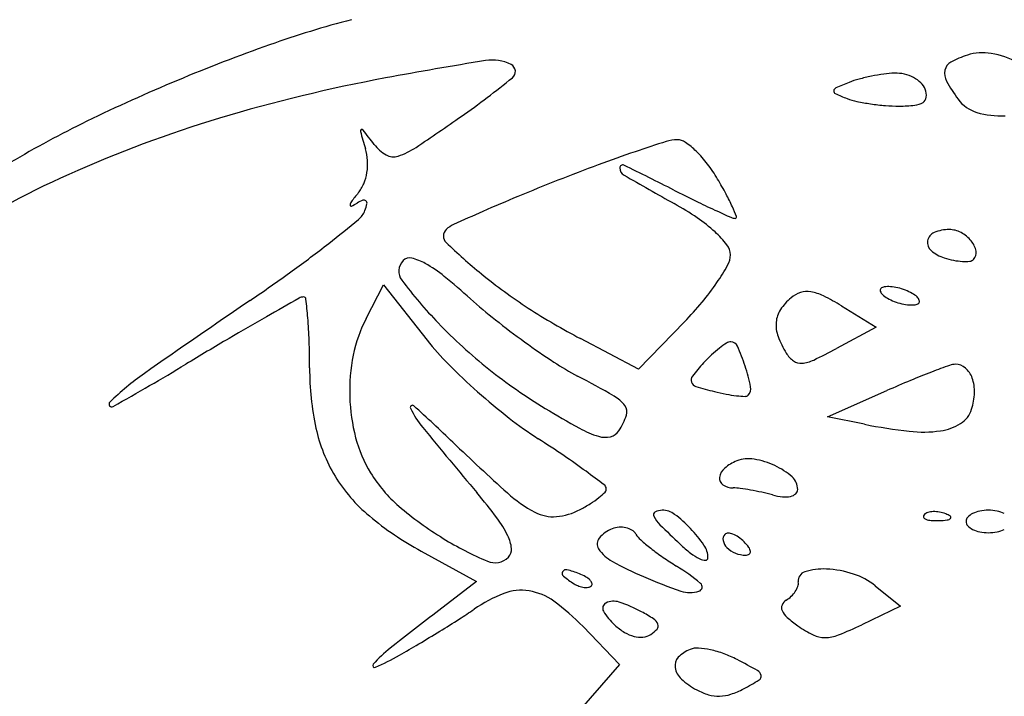
# Model space of a CAD drawing. Units: millimetres. Extents: x -21 to 4753, y -13 to 5144.
# Drawn here: x 59 to 59, y 9 to 9 of the extents above; entities that cross this region are included whole.
import ezdxf

# ---------------------------------------------------------------- set-up
doc = ezdxf.new("R2010")
doc.units = ezdxf.units.MM
doc.layers.add('Alçado', color=231, linetype='Continuous')

msp = doc.modelspace()

# ---------------------------------------------------------------- linework, layer by layer
at = {"layer": 'Alçado'}
for p, q in [((58.70385725215473, 8.680584600852354), (58.70492908230965, 8.682657292806178)), ((58.70492908230965, 8.682657292806178), (58.70762380995368, 8.679248207077555)), ((58.73327367052625, 8.681360958084925), (58.73542508073256, 8.680052607244528)), ((58.72355563360228, 8.680380305307557), (58.72071717637578, 8.677455468816342)), ((58.73542508073256, 8.680052607244528), (58.73296642590349, 8.678728534418921)), ((58.72071717637578, 8.677455468816342), (58.71710967852241, 8.679344236038633)), ((58.73240143084609, 8.67449870368228), (58.73608335017382, 8.676123637765285)), ((58.73469235232087, 8.67404051980512), (58.73240143084609, 8.67449870368228)), ((58.70725838870874, 8.66619258605842), (58.71068979782489, 8.66432388967963)), ((58.71068979782489, 8.66432388967963), (58.70834954464359, 8.662530165411257)), ((58.73535828763678, 8.664051474095166), (58.73692364037949, 8.6627839287581)), ((58.73692364037949, 8.6627839287581), (58.73451873485556, 8.661637109133055)), ((58.71727708135366, 8.661523840979319), (58.71954245963564, 8.659186563880889)), ((58.71954245963564, 8.659186563880889), (58.71602454904596, 8.655166450350832))]:
    msp.add_line(p, q, dxfattribs=at)
for centre, radius, start, end in [((58.71839764224242, 8.639494911593546), 0.06153457956216333, 104.5303928642323, 109.4724190451847), ((58.73412023803095, 8.595027492561895), 0.1086997295533901, 109.4723905290069, 112.6999921771507), ((58.74200833095673, 8.693877931349713), 0.003139240790537642, 80.2571517633577, 107.6088152514589), ((58.75728923208307, 8.413706278875457), 0.2865516039737423, 99.2453873388733, 100.5015274497001), ((58.71166241698614, 8.694007644216034), 0.00256100260251022, 63.11195649813281, 99.2453197671003), ((58.74039148990135, 8.695787179332532), 0.000738947957401378, 118.4449142193611, 168.2236540353394), ((58.74283263134601, 8.69128080226326), 0.005864043649098003, 107.6088404245895, 118.4447871335879), ((58.74159826055827, 8.69148969546214), 0.005562426376875949, 62.43244648958017, 80.25711807747389), ((58.71259809372462, 8.695852918730184), 0.0004920586693709773, 309.05470562461, 63.11192287760827), ((58.74062962389036, 8.695737531749453), 0.000982202308024572, 168.2235744006963, 209.1344741756548), ((58.73435168659478, 8.5944738893956), 0.1092997669608227, 112.6999299954622, 115.9218032006549), ((58.72282327061168, 8.599640916021857), 0.09744953684836247, 100.5015931849203, 106.7235317034711), ((58.67771516740073, 8.738845765892778), 0.05585633827078094, 304.9880370751907, 309.0546938409288), ((58.73591162366068, 8.689626252436783), 0.005965237063480067, 105.1192701233847, 111.3925075364432), ((58.73755517245078, 8.683543109755684), 0.01226649705754962, 101.4608828851658, 105.1192514281887), ((58.73757564214974, 8.683442129593546), 0.01236953103771576, 97.8096028490577, 101.4608685346802), ((58.73677385297496, 8.689288061392128), 0.006468871376803698, 91.8785404058955, 97.80962098234049), ((58.73663717515357, 8.693455223052512), 0.002299468884705929, 76.8439271320667, 91.87850797216501), ((58.73661549698716, 8.693362467801114), 0.002394723697786747, 62.26015066751467, 76.84398232249431), ((58.73677895578763, 8.693673289118943), 0.002043541877088359, 46.48951284138253, 62.26010343640486), ((58.749232711936, 8.700532754968643), 0.01083143017860982, 209.1345831020541, 216.1749356944275), ((58.73295498722945, 8.694645016850552), 0.0001693228115099218, 173.2897161268715, 246.1252322353615), ((58.73300737718954, 8.694638852997647), 0.0002220741217443766, 113.5607885974598, 173.2897381313938), ((58.7422602103803, 8.673420428882144), 0.02337021538498758, 111.3925953503908, 113.5608321495572), ((58.73744549316756, 8.6943754163149), 0.001075422733375991, 20.99359764392544, 46.4894843847734), ((58.737439398874, 8.69437307619212), 0.001081950871344011, 354.723256604858, 20.9936729227964), ((58.73926576066787, 8.70890306662512), 0.01576155949352702, 246.1252785383924, 249.0064169116461), ((58.73507019348572, 8.697969565237598), 0.004050699723675041, 249.0063391075053, 257.9884658358563), ((58.73695382787802, 8.706822540360216), 0.01310184589732644, 257.9884074199076, 261.7343010731012), ((58.73808311765976, 8.694313623521316), 0.0004354924463009451, 302.9838443608692, 354.7232843579753), ((58.74227238522176, 8.695443237889593), 0.002208824305023369, 216.1748868709084, 253.393572743701), ((58.73713774461418, 8.70808861586792), 0.01438121001762155, 261.734339254627, 265.4133289826293), ((58.7368446782819, 8.704435425012617), 0.01071628282818029, 265.4132912749837, 270.0000080904225), ((58.73684466932547, 8.703314837794823), 0.009595695610317874, 270.0000624984821, 275.7453961685796), ((58.73768925369833, 8.694920494412345), 0.001158970915160689, 275.7454070957453, 302.9838708108709), ((58.71468953908553, 8.634927017175174), 0.06432137668545689, 115.9216934565186, 120.7141305313554), ((58.71684566253051, 8.619535861293242), 0.07667598044472759, 106.72358114358, 114.1707853048827), ((58.61496220251879, 8.828506331548207), 0.1652955982973844, 303.8111511170126, 304.9879960964461), ((58.74308200026885, 8.69815790360826), 0.00504164736402093, 253.3935024799483, 273.4881915372376), ((58.70358922915927, 8.692178581254245), 9.423682353412e-05, 116.3614954609809, 196.0561205364291), ((58.81197081988702, 8.723371648872787), 0.112875337528199, 196.0562313369988, 196.622541640432), ((58.70359016752143, 8.69217668904288), 9.634893021717908e-05, 37.89472245908321, 116.3618388954232), ((58.61314509750986, 8.621781005666785), 0.114708141201443, 37.33485981477933, 37.89452385132649), ((58.75288096816858, 8.595464027379473), 0.1007776630930876, 107.5901951281508, 108.740226364229), ((58.7231133251946, 8.68935928160584), 0.00227674261775267, 90.00000075080376, 107.5902479187391), ((58.72311332461557, 8.69076275131251), 0.000873272911926635, 54.78747022938011, 89.9999638859584), ((58.70068989340547, 8.690149687822293), 0.003258823229227289, 3.577086802041914, 16.62252086434416), ((58.7062961896367, 8.692832728004037), 0.002447623536883032, 217.3348568789187, 240.3891474231667), ((58.7044684339893, 8.694859800762073), 0.004445479668605147, 287.8413921431673, 303.8111017139773), ((58.72044622817976, 8.686983667940554), 0.005498732296890864, 45.74554677355732, 54.78739789258015), ((58.7192407509936, 8.685746405982856), 0.007226155926346087, 37.40580408697603, 45.7455325199677), ((58.70063814423457, 8.690146456656253), 0.003310673175757915, 350.6851049162076, 3.577020504579839), ((58.70554582580396, 8.691512429257452), 0.000928994333467296, 240.3890902729571, 287.8413767744441), ((58.74752041948732, 8.611264150982185), 0.08409295787950158, 108.7401392372334, 110.3902291961976), ((58.76225190076111, 8.571631081350992), 0.1263753034723827, 110.3901305037286, 111.6061647092468), ((58.71972874123188, 8.689903328456522), 0.0001791299605351024, 63.88096015725708, 181.5266974203246), ((58.72008055738998, 8.689912705345185), 0.0005310710549983358, 181.5267205594282, 239.9922846868596), ((58.60424816466628, 8.454376424607913), 0.2624932279433597, 63.12693676002934, 63.88094650508416), ((58.71753900172762, 8.684445049505692), 0.009368462919241677, 30.541291231516, 37.40579309916151), ((58.71135521457122, 8.631769363847686), 0.06326689384010153, 114.1707936916223, 122.3354242675617), ((58.7008578901558, 8.690110408716402), 0.0030879901646536, 337.3302393436114, 350.6851874105631), ((58.78023713288187, 8.526219861443545), 0.1752183937507504, 111.6061665781235, 112.4770582314754), ((58.86896309784718, 8.947705119217874), 0.2982271232669408, 239.9923292298812, 240.6791889735102), ((58.70245913970569, 8.67554771828665), 0.02687745322257466, 28.25956275631612, 30.54123448668168), ((58.70153347672754, 8.689828226309805), 0.002355839820859761, 320.9714240991122, 337.3301782525468), ((58.76787421800666, 8.777277114784836), 0.09949895574100412, 243.126927832733, 243.9930067402333), ((58.718169427391, 8.676342954239013), 0.01905928140925914, 140.9714207990649, 143.0028467742095), ((58.70447089519194, 8.685767360827802), 0.002277480605138161, 110.9343800741808, 120.9899780805919), ((58.70372136282523, 8.687726662061747), 0.000179705571340566, 46.65125583829606, 110.9342112363321), ((58.754786805115, 8.58773207909581), 0.1086490907350255, 112.4770659814414, 113.7228931315493), ((58.71553492988254, 8.68257639486121), 0.01203229969833918, 24.09879082258826, 28.2596114425845), ((58.70292179695311, 8.687591474646291), 5.918625884884564e-05, 174.0332175212762, 293.7249100278113), ((58.70329193737754, 8.687552788531749), 0.0004313428774613563, 143.002882010302, 174.0332524638136), ((58.70168484420898, 8.69040598441721), 0.003133518275438295, 293.7250711622318, 300.9898044936311), ((58.7025171185177, 8.687747328091044), 0.00135702530673074, 309.4423307092395, 339.0064214185164), ((58.70123415534852, 8.688239649995824), 0.002731207008820075, 339.0063537607626, 347.8642225053757), ((58.70370421961675, 8.68770850040402), 0.0002046802659581769, 347.8642767617687, 46.65139199182006), ((58.71330008008962, 8.670552835185118), 0.01964763767138075, 55.80699797134493, 60.679155288882), ((58.75003185541319, 8.740706172662863), 0.05880763343923789, 243.9930036565432, 245.2771032193346), ((58.76914583657565, 8.782219681309483), 0.1045101024763307, 245.2772041048789, 245.8900382883647), ((58.71645358394027, 8.682987319037151), 0.01102592801851245, 20.68644170113263, 24.09872618539729), ((58.64193158510825, 8.761394380291305), 0.0967220878617098, 308.0463863780691, 309.4423234972326), ((58.7760019152911, 8.539455010926618), 0.1613819667298442, 113.722876324255, 114.4292164364252), ((58.71879044117509, 8.678633776282433), 0.009878007492517119, 47.65679674529429, 55.80700702409975), ((58.7266947759805, 8.687363399223491), 0.0005879835753472835, 245.8901613418336, 270.0000417582023), ((58.72669477656382, 8.686854374147883), 7.8958500972037e-05, 269.9998869029229, 20.68635843232984), ((58.70918985495982, 8.685683855168866), 0.0005561502477046595, 132.6900067763922, 225.8602252372053), ((58.70995778451651, 8.68485136894484), 0.001688735394987198, 114.429218353097, 132.6900609220756), ((58.7399343585417, 8.683632908983101), 0.00244813401162127, 90.00000639454784, 112.2611060839168), ((58.73993435827909, 8.684526903761222), 0.0015541392337556, 61.7955933968817, 90.00000030599104), ((58.72113164773852, 8.681202831937165), 0.006402191738943356, 37.95784681745163, 47.65681164474572), ((58.73926289655666, 8.685273273788303), 0.0006756617575898001, 112.2611207719157, 170.1116732474783), ((58.73967550619782, 8.68404422864697), 0.002101843225712005, 39.30099784986457, 61.79568573960295), ((58.65665898831457, 8.742575589200053), 0.07282557549272857, 305.8226916645152, 308.0463856660941), ((58.73204785352352, 8.709238656523008), 0.03337865419237067, 225.8601277382463, 230.8763742004562), ((58.72538247808617, 8.684518912130164), 0.00101090743196941, 0.03329526069512983, 37.95780155382732), ((58.73923689367303, 8.68527780704576), 0.0006492666740377089, 170.1117154671507, 229.4889752711623), ((58.74018949790126, 8.684464937520255), 0.001437626825399383, 11.23191800352073, 39.30110303457344), ((58.70654483506804, 8.683761531631342), 0.0005668825276427159, 76.70613220434419, 134.9999915665695), ((58.70593899135667, 8.681197407943172), 0.003201607729879347, 60.47529540030605, 76.70612668835298), ((58.72507359427097, 8.684518731674332), 0.001319791298909874, 330.7683900515368, 0.03333701900880557), ((58.74033915258861, 8.686567881186258), 0.002346106681837554, 229.4889357133513, 252.3912119615842), ((58.74125799125321, 8.689462883065127), 0.005383424638238198, 252.3911994500214, 258.7931393162423), ((58.74117172251801, 8.684508753724698), 0.0003864202383933832, 275.7993957969779, 315.0000650707358), ((58.741045542051, 8.684634934425253), 0.0005648665317185085, 315.0000278760778, 11.23192134557512), ((58.70679795449708, 8.68350841203763), 0.0009248475732267376, 134.9999876150454, 217.058358183506), ((58.70328051376436, 8.676503269202515), 0.008596275618584268, 51.01203986090142, 60.47535839603061), ((58.71409930268528, 8.690659993815435), 0.0138955686725709, 325.5661759629053, 330.7684266331765), ((58.74096692386485, 8.687993831753248), 0.003885815884719312, 258.7932056934018, 266.967220829794), ((58.7409157867971, 8.687028632360393), 0.002919262797426128, 266.9672087453987, 275.7994471629102), ((58.63066546735718, 8.778586426748722), 0.1172377759880708, 304.2661035482472, 305.8226913313503), ((58.68289256645503, 8.651315429684798), 0.0410014550673615, 48.04176467403165, 51.01204075117425), ((58.73231320249482, 8.709564818153767), 0.03379911998654268, 230.8762936904344, 236.9626536399985), ((58.72936470290158, 8.700549707570238), 0.02920317650182355, 217.0583049485977, 223.8845673850421), ((58.71207005650169, 8.692051183204073), 0.01635590360793376, 320.2343477202723, 325.5662475402713), ((58.7358214175157, 8.682320367138201), 0.0001600739481396289, 134.9997980453657, 200.1034131960639), ((58.73596407749971, 8.682177707668627), 0.0003618252694409973, 96.83492516272038, 134.9999680152809), ((58.73616165595644, 8.680529315405531), 0.002022016309802215, 86.1512902468517, 96.83493717675603), ((58.73611107995455, 8.679777509044326), 0.002775521941831385, 76.63628404118896, 86.15130925073686), ((58.7358913552976, 8.67885261710475), 0.00372615543018579, 69.00634202998124, 76.63623648717063), ((59.001267014656, 8.14914260441798), 0.6121324490508452, 119.5136382330184, 119.7318205166744), ((58.69998132695948, 8.681367620959724), 0.0005471861127987877, 90.00004851418657, 119.5136502852754), ((58.69998132673778, 8.681764269740642), 0.0001505373318915973, 6.436470539202719, 90.0000917735801), ((58.65801486079605, 8.677029908162586), 0.04238320766162123, 4.865926363817428, 6.436493648493851), ((58.7317739661294, 8.70568336543918), 0.03210985508649507, 228.041760206093, 231.6561366583624), ((58.73222476529121, 8.679356203288021), 0.003253564513079135, 129.6902069440785, 146.9844663533113), ((58.731260171091, 8.680518460502723), 0.001743172574775911, 107.456900443458, 129.6900754148586), ((58.73115050124638, 8.68086720287072), 0.001377592606521265, 80.93454037292616, 107.4568947549088), ((58.73093396030851, 8.67951004313482), 0.00275191881531238, 63.68817300024051, 80.93457671918698), ((58.72565150821099, 8.668827342398567), 0.01466931765821109, 58.69464511907154, 63.68821325995224), ((58.73619418911928, 8.682456809315413), 0.0005570312962188441, 200.1036024997036, 225.962051129093), ((58.73679119087897, 8.68307419783927), 0.001415855893843473, 225.9618814893723, 241.1347449801195), ((58.73775287510306, 8.684818796007521), 0.003407955118370473, 241.1348306891877, 249.006465826727), ((58.73600536208119, 8.67914969266946), 0.003407955118371692, 61.13483068918764, 69.00646582672702), ((58.73696704630959, 8.680894290837708), 0.00141585589384332, 45.96188148937231, 61.13474498011948), ((58.73756404806714, 8.681511679361565), 0.0005570312962188441, 20.1036024997039, 45.96205112909303), ((59.08552926941532, 8.110933466156167), 0.6906369384387211, 124.2661299750871, 124.9254880075536), ((58.73548883352858, 8.714447923819604), 0.0396240108357299, 236.9626802904994, 242.364900724316), ((58.70827807833437, 8.695206668182616), 0.02128907539205903, 315.858675086994, 320.2343949426058), ((58.7378668818888, 8.685115871572227), 0.003726155430186905, 249.0063420299812, 256.6362364871707), ((58.73764715723186, 8.684190979632652), 0.002775521941831506, 256.6362840411889, 266.1513092507369), ((58.73759658122997, 8.68343917327037), 0.002022016309802272, 266.1512902468517, 276.8349371767557), ((58.73779415968885, 8.681790781010504), 0.000361825269441109, 276.8349251627204, 314.9999680152809), ((58.73793681967071, 8.681648121536623), 0.0001600739481396289, 314.9997980453657, 20.10341319606407), ((58.79233146233542, 8.514973175498925), 0.1908414904942179, 119.7317892604942, 120.5359894996788), ((58.67354547837498, 8.678352004943365), 0.02679641766768893, 1.82974928996956, 4.866018776242728), ((58.7115568555115, 8.67660297419422), 0.008668174125530982, 152.6555654827679, 168.6163802494824), ((58.73092582593511, 8.680200244398117), 0.001704484512903861, 146.9844456716389, 175.0364725515932), ((58.7316115937662, 8.702710740314084), 0.03232064038850472, 223.8845248557268, 231.4049894452244), ((58.74364819921968, 8.720695082615274), 0.05125010231677041, 231.6561176577401, 234.2024664711454), ((58.73125544359865, 8.680171619102355), 0.00203534280780181, 175.0365032473613, 200.182606801908), ((58.8728060392399, 8.378549998562981), 0.3492316440193505, 120.5359494430967, 121.0474853223456), ((58.73442604375756, 8.681337086262944), 0.005413362801970004, 200.1826675282745, 212.2995066053482), ((58.64763007067224, 8.677524098782333), 0.05272504634577253, 3.503160842720342e-06, 1.829762641053801), ((58.7213699559595, 8.690113922135199), 0.01752199456897039, 218.3247970876755, 224.8872658280294), ((58.74210541952987, 8.718555652349336), 0.04861242701015583, 234.2023842187854, 236.7753149692915), ((58.7297684443632, 8.673516995551518), 0.006621402169060518, 127.730373549067, 133.3522534695935), ((58.72913079811163, 8.674341114812323), 0.00557940154821409, 122.2381645952366, 127.7304031339913), ((58.72642072531914, 8.678638288787896), 0.0004990276694176725, 90.00005012668476, 122.2382810665789), ((58.72642072528901, 8.678681149459896), 0.0004561669988125735, 23.96433865415572, 90.00005107175559), ((58.71539148095031, 8.673778836210774), 0.0125258358372151, 17.9453135899693, 23.96434066972655), ((58.7141877289694, 8.676073267973576), 0.01135184396914131, 168.6163221111798, 181.6551313063179), ((58.73133464693039, 8.67185804024056), 0.008902876078902973, 133.352362049703, 137.8552308582722), ((58.73137798145648, 8.67941022056318), 0.00180732685776141, 212.2995752059153, 233.7324171768082), ((58.71797057272203, 8.70657422843849), 0.03162686023244587, 295.4386473075595, 298.3039745501758), ((58.6078062678834, 8.818756820963676), 0.1645843982659286, 299.2383605614982, 301.0474945247314), ((58.71810891676446, 8.677524097964392), 0.01775379974678745, 179.9999869888106, 192.1175117107522), ((58.73740187274134, 8.706082859642462), 0.04015005946290562, 224.8872508284225, 228.4184540332048), ((58.72564175668219, 8.693420173560037), 0.01856505627059179, 236.7753035032987, 242.0540613104908), ((58.73587204649426, 8.667751767504987), 0.01502247333759167, 137.8553069134067, 141.961599731169), ((58.71561866301486, 8.673852403953925), 0.01228703905655365, 11.78181189576182, 17.94535140431817), ((58.7307502135424, 8.678554605949193), 0.000746115795708224, 233.7325099620772, 275.2084827424116), ((58.73062024748386, 8.679980386808724), 0.002177807882382591, 275.2084039863656, 295.4386317378227), ((58.76100457855826, 8.619375831311837), 0.06198973680250965, 109.8464602810052, 110.940572158417), ((58.74032961407287, 8.676656981092306), 0.001091590059021893, 90.0000438713756, 109.846587930458), ((58.74032961361655, 8.676824261677064), 0.0009243094750840388, 48.51584572826677, 90.00002352046353), ((58.73994945911968, 8.67639433509913), 0.001498203456898851, 19.60519072608349, 48.51585983055133), ((58.69944323372103, 8.663850515608411), 0.01626338429156611, 124.9255458130015, 134.7281427886195), ((58.73170697176014, 8.702830223813267), 0.03247352357334714, 231.404972056253, 238.8988799080569), ((58.67194448003597, 8.592199950246998), 0.09601649166148986, 60.51742472974638, 62.05407449332693), ((58.72433424588434, 8.676778544137997), 0.0003731204751274816, 141.9615316808888, 200.6988959418351), ((58.75621759302474, 8.631885021372794), 0.04859589245065804, 110.9405303574227, 112.6096414808031), ((58.7243971424114, 8.676802309993713), 0.0004403572865435122, 200.6989720842988, 252.6571522439068), ((58.73046393168138, 8.696229418034521), 0.02079271486176851, 252.6572112736354, 255.9107054455768), ((58.72708216312586, 8.676243456645652), 0.000576831209475254, 315.0000694936867, 11.78178213019791), ((58.76643818642854, 8.607343127289544), 0.07518094642479498, 112.6096015234087, 113.8132601688659), ((58.73907140284944, 8.676081579399755), 0.002430297306584886, 357.7762986910201, 19.60528593337608), ((58.7140599987646, 8.67606957513428), 0.0112240603954185, 181.6551210714606, 194.765431443951), ((58.73825172314032, 8.707040591486328), 0.0414304875090038, 228.4183632836084, 231.9243622611038), ((58.71812853195947, 8.673887941444404), 0.002176763626096834, 37.06979728045371, 60.5174150704203), ((58.72861156400116, 8.688848948219247), 0.01318333901800028, 255.9106537409901, 259.1428381254214), ((58.72765113871353, 8.683841364101989), 0.008084484694927467, 259.1428302521601, 263.8049176293791), ((58.7276378012674, 8.683718472927486), 0.0079608718788487, 263.8049023032733, 267.6236563332429), ((58.72731781834161, 8.676007803526415), 0.0002435658903919859, 267.6234815332559, 314.9998165639523), ((58.73762581399678, 8.676137712660642), 0.003876975594906057, 342.3912340401569, 357.7762919572667), ((58.68811518141772, 8.675286580221615), 0.0001665416564512858, 134.7282028862123, 299.2383099783766), ((58.70671441417687, 8.675085267005096), 0.0001272798048556834, 47.9270152478401, 205.4221137099157), ((58.63214985138485, 8.59248488441323), 0.1114048482037412, 46.222343107264, 47.9269757202425), ((58.71934736090358, 8.674808725094723), 0.0006492209812618678, 340.8797342812977, 37.06978759444094), ((58.71179547506191, 8.677500318692312), 0.005753082357585915, 205.4219601033999, 219.4613189959851), ((58.7504353758825, 8.73387521550836), 0.06873017303747181, 238.8988513241954, 240.9449438155104), ((58.71558279600223, 8.676113809509411), 0.004633589718978408, 327.6701096567433, 340.8797863054243), ((58.73978511123362, 8.67545238090666), 0.001611529905717613, 302.2342803694971, 342.3911899977833), ((58.72739230883504, 8.693178943727746), 0.02382162162673685, 231.9243786006882, 237.2306237407242), ((58.74115703177096, 8.706363907007871), 0.03296351681219386, 258.6900641131267, 263.5745917469833), ((58.73896084063241, 8.676759561812124), 0.00315689198141851, 277.9383650066375, 302.2343141301014), ((58.7101147731585, 8.675807743627344), 0.009577480024638044, 192.1174960659778, 211.350188172278), ((59.14028674857895, 9.03023504480497), 0.5607544863987798, 219.4612685904351, 219.9970977642501), ((58.71999933563446, 8.679091367638561), 0.006059426006933883, 240.9449731871561, 253.0805527477494), ((58.71865633514611, 8.674676416688824), 0.001444727511423928, 253.0805079834695, 282.8568909610574), ((58.71879182078138, 8.674082806107895), 0.0008358515970098033, 282.8568483783152, 327.6700072124784), ((58.73833140968511, 8.681273394983533), 0.007714399327368568, 263.5746146047792, 277.9383937559839), ((58.71112380021665, 8.675295699576521), 0.008187591179435912, 194.7654766455048, 211.3727504644077), ((58.81532232031021, 8.783644693410997), 0.1533482933225261, 226.2223844397204, 227.9398505853005), ((58.67099937507449, 8.605571311825097), 0.08036695810230444, 55.85925786674993, 57.23067326589707), ((58.69084879620332, 8.63484378949311), 0.04499921194783239, 53.74222170741562, 55.85935511788797), ((58.72772176625555, 8.66934559523087), 0.002596374298115877, 110.9936020789103, 130.2681669726702), ((58.727529392473, 8.669846913108634), 0.002059413139150052, 80.70270038221155, 110.9935993327993), ((58.72706634862413, 8.667018409832762), 0.004925567423090798, 64.91049145242827, 80.70275134428911), ((58.72729842949639, 8.667514087505962), 0.00437824860930981, 48.27995369793804, 64.91048147740496), ((58.71038953233015, 8.675975117602539), 0.009899204519647275, 211.3501286571078, 230.2065911182171), ((58.71152360004316, 8.675539493349005), 0.008655859591293951, 211.3728399371773, 229.3314515502375), ((58.66836192062295, 8.604184090768667), 0.08302126737956668, 52.77492690658564, 53.7423030824841), ((58.72663197197107, 8.670632082105515), 0.0009103434390384252, 130.2680556016778, 172.3577757948657), ((58.71838105477887, 8.670022019361214), 0.0003378553585762249, 5.468060964152651, 52.77502059989236), ((58.72619981281115, 8.670690069025893), 0.0004743113033664443, 172.357823032647, 236.4174562503723), ((58.72658038076371, 8.671263249978297), 0.00116232901539837, 236.4174930311213, 269.3741479358059), ((58.7295193622768, 8.670005054854292), 0.001040965171176037, 5.093293406512003e-05, 48.27987064105103), ((58.68240540570034, 8.64606652908959), 0.03694173462442751, 36.89663472405951, 39.99706400108941), ((58.71824230251341, 8.676053759967425), 0.008433356844179443, 227.9398090117326, 242.1351067925247), ((58.71509128186153, 8.673481659469052), 0.005080279500453539, 308.5448654890113, 314.3410455709347), ((58.71846444499204, 8.670030002667582), 0.0002540838809539795, 314.3408013735944, 5.467913387798086), ((58.72652827337819, 8.666492847639963), 0.003608357899835823, 82.38077586401864, 89.37418994664377), ((58.7249558888558, 8.65473845491067), 0.01546745321018742, 80.00812999947847, 82.38077805069395), ((58.72463525679785, 8.652918471622945), 0.01731546405262515, 77.65867205970804, 80.00817508580073), ((58.72520132441766, 8.655505597388556), 0.01466713396078068, 74.99785269928059, 77.65877832124791), ((58.73005895620464, 8.673631809167153), 0.00409868976180066, 254.997854371704, 263.9076695204471), ((58.72997509642293, 8.670274488982228), 0.0007079649384811613, 282.0053580177408, 311.019100089057), ((58.73020946866553, 8.670005055393487), 0.0003508587819477266, 311.0191664986272, 6.277643792191612e-05), ((58.71243414552273, 8.677472466376644), 0.00987920540855834, 298.1549133427208, 302.408521902845), ((58.71448266494651, 8.67424557486199), 0.006056999149425626, 302.4085340037072, 308.5448203417006), ((58.72979234291351, 8.671133893626143), 0.001586586121446763, 263.9077165497574, 282.0052665804973), ((58.71962265567519, 8.684965987070688), 0.02108379127768924, 229.3314712442037, 238.5666742792434), ((58.7154257002467, 8.670726226920545), 0.002407092936564491, 242.135039934076, 274.8494476862378), ((58.71530910667874, 8.672100524801243), 0.003786327768284849, 274.8493881420698, 298.1550247389873), ((58.72181991142492, 8.6684395592842), 0.0001931613835106455, 117.8977614210328, 207.6459696209754), ((58.72217825651048, 8.667762699581493), 0.0009590270756853535, 89.99995529486088, 117.897770822984), ((58.72217825600465, 8.66744848726679), 0.001273239390177466, 53.26351751112325, 89.999943479184), ((58.71816570797942, 8.662072409599707), 0.007981648493559066, 43.79942238391124, 53.26342732226151), ((58.73848710467337, 8.668346252430288), 0.0001422964893595322, 135.0001129790944, 201.1535757216645), ((58.73876102478292, 8.668072331413475), 0.0005296786638211284, 106.1716232143068, 134.9999608595736), ((58.73900891021035, 8.667217535007351), 0.001419692193296117, 92.35866863566523, 106.1717446698896), ((58.73902442519111, 8.666840860898501), 0.001796685692773793, 79.96050663153879, 92.35866387626619), ((58.7390019407211, 8.66671387407837), 0.001925647718893125, 68.19030680052063, 79.96041853364802), ((58.73915285833129, 8.667091003478392), 0.001519442461798967, 55.8098361109293, 68.19039777668323), ((58.74186589787355, 8.667553683482842), 0.001077864860278272, 116.5651028000846, 136.7277903914057), ((58.74216748462101, 8.666950506518104), 0.00175223643376105, 100.9988313566323, 116.5650321788704), ((58.7423646626359, 8.665935984064125), 0.002785742591832127, 90.00000161249817, 100.9987567016845), ((58.74236466247877, 8.665935984064125), 0.002785742591832121, 79.00124329831553, 89.99999838750173), ((58.74256184049151, 8.666950506518104), 0.00175223643376106, 63.43496782112963, 79.00116864336763), ((58.71673311126234, 8.683590651839884), 0.01981068046221523, 230.2065042984183, 241.4279595479228), ((58.7064615463698, 8.664126169341541), 0.006861034665230788, 26.11038836294349, 36.89671294132336), ((58.72352038819168, 8.669330286729343), 0.002112801093866838, 207.6460113542661, 225.3519945494096), ((58.77006377534926, 8.71644892080588), 0.06834310054335099, 225.3518940126229, 226.7881658284059), ((58.73856507548164, 8.668376421577895), 0.0002259004606920755, 201.1533207322537, 248.1903795113994), ((58.73889552093478, 8.669202188592587), 0.001115330255800472, 248.1903144828298, 265.831140334559), ((58.73912310541069, 8.672324615572856), 0.004246040229319583, 265.8312224264795, 272.3586547212885), ((58.73901465726691, 8.674957246594152), 0.006880903999802443, 272.3587481327357, 276.6884188121851), ((58.73977612644166, 8.668463844903043), 0.0003430067204767124, 276.688355601693, 315.0000417354469), ((58.73996034656034, 8.668279625440865), 8.248059630573729e-05, 314.9998518908851, 55.80974355422538), ((58.74136276149155, 8.66802735349332), 0.0003868442429583291, 136.7276620991281, 179.9999245462949), ((58.74136276149155, 8.668027354510363), 0.0003868442429583095, 180.0000754540175, 223.2723379013851), ((58.71978192254881, 8.66574882399721), 0.001956606152597936, 110.9936087240429, 140.0860571783598), ((58.71962035209172, 8.66616987318192), 0.001505621198632854, 94.4360818516421, 110.9936548465977), ((58.71961541741519, 8.666233452100068), 0.001441851064542472, 77.3322525878121, 94.43599192224428), ((58.71966450858712, 8.666451871916886), 0.001217982445086415, 58.64025711595729, 77.33212962997311), ((58.7199089857882, 8.666853018733262), 0.0007482081703626685, 31.71747268131432, 58.64044309437105), ((58.72191819107351, 8.668094776635291), 0.00161375469385628, 211.7174977870691, 228.2739308416965), ((58.71817355282362, 8.662079945259412), 0.007970770642861193, 34.27540765062196, 43.79935558871504), ((58.72635475105866, 8.666932551790557), 0.0004189935861072353, 134.9999121449923, 191.8350409736735), ((58.7262431211395, 8.66704418259008), 0.0002611244159513212, 87.00450436072018, 134.9999956554606), ((58.72620724707752, 8.66635860183475), 0.0009476431154905444, 68.58709136673163, 87.00460447197756), ((58.7259670864853, 8.665746194781113), 0.001605457303495217, 54.55954840047101, 68.58703439024217), ((58.74186589787355, 8.668501024520841), 0.001077864860278277, 223.2722096086701, 243.4348971999619), ((58.74216748462101, 8.669104201488809), 0.00175223643376106, 243.4349678211296, 259.0011686433677), ((58.7423646626359, 8.670118723940638), 0.002785742591832121, 259.0012432983152, 269.9999983875017), ((58.74236466247877, 8.670118723940638), 0.002785742591832127, 270.0000016124982, 280.9987567016844), ((58.74256184049151, 8.669104201488809), 0.00175223643376105, 280.9988313566323, 296.5650321788704), ((58.71957030725138, 8.684880386394346), 0.02098345268648983, 238.5667422630042, 246.9733029012761), ((58.71048857448383, 8.666099893266418), 0.002376333833143055, 6.293691832968476, 26.11043716481259), ((58.71871215233458, 8.66664373355822), 0.0005618762746194611, 140.0860891332431, 213.126694888833), ((58.72965610259094, 8.67677169402492), 0.01323976733846329, 228.2740104514995, 231.788716371886), ((58.73007458008117, 8.673882362055823), 0.009938925503490988, 226.7881144150624, 231.8607126250012), ((58.72359324423028, 8.665773599219802), 0.001412101988389434, 359.9999838751215, 34.27544628408639), ((58.72679055271367, 8.667023874338453), 0.0008642607978545251, 191.8350827296987, 225.0000243377613), ((58.72534466425824, 8.66487166237025), 0.002678870722784004, 45.00000279171236, 54.55964137517285), ((58.72488836023832, 8.664415365160758), 0.003324177238593996, 37.2063443160375, 44.99991928109691), ((58.71219409164369, 8.6662879933346), 0.000660475325225162, 314.9999258863762, 6.29375386916711), ((58.72022710829251, 8.667632321379193), 0.002370853178338428, 213.1265806863007, 241.3722952368692), ((58.730812398296, 8.678240475484442), 0.01510908238267903, 231.7886859038285, 235.3984798308838), ((58.72594809076566, 8.668627078310491), 0.003257165160896672, 231.8606899552703, 243.5130803361509), ((58.72728259357323, 8.66751591673811), 0.00156011274354589, 225.0000534325326, 248.3419808543516), ((58.72734306899822, 8.667668210739874), 0.001723974699327153, 248.3419963525562, 269.9999574080341), ((58.7273430673279, 8.666360084370163), 0.000415848328991381, 270.0000536572555, 302.4800020554951), ((58.72710818093045, 8.666100687268647), 0.0005370793735656777, 7.22433466435389, 37.20642537065308), ((58.72747832621732, 8.666147606989922), 0.0001639721602177387, 302.4799707575124, 7.224413525650928), ((58.71182496550561, 8.666657118286663), 0.001182497679358621, 246.9733150866979, 314.9999991155131), ((58.73014600584425, 8.685803978716775), 0.02307335686909728, 241.3723242990787, 246.6817762540682), ((58.73191721458888, 8.679841857248926), 0.01705460097671052, 235.3983849760954, 238.6947276351003), ((58.724863529949, 8.666450540734791), 0.0008253781668885942, 243.5130525850673, 269.4423237041432), ((58.72485694163695, 8.665773599210114), 0.0001484045812448503, 269.4420295209903, 359.9998506495386), ((58.71620751008395, 8.664814176687736), 0.0002239627850845457, 151.7285606636105, 231.3194530054529), ((58.71622170072103, 8.664806544731755), 0.0002400755422216237, 75.77802507854582, 151.7285170275715), ((58.71460185140975, 8.658415293514397), 0.006833405803376546, 69.00644321714034, 75.77797910526012), ((58.71598070583443, 8.6620085421608), 0.002984681942031605, 60.79029622003738, 69.00642715529266), ((58.71678069526381, 8.654951822594798), 0.01207662011795953, 49.98216105858793, 58.69471226230547), ((58.73117430080445, 8.664361521371726), 0.0005811901654479873, 107.1600402375512, 187.4725049811117), ((58.73214734722951, 8.661210337541904), 0.003879186355217831, 87.18020460663526, 107.1600386188763), ((58.7320181761332, 8.658587902626648), 0.00650480057857713, 72.08671079396544, 87.18016580216144), ((58.73273843936062, 8.660816104824102), 0.0041630781067169, 51.00109206276939, 72.08674691129029), ((58.7201704496161, 8.669764188058162), 0.006564901381818884, 231.31951299762, 238.2824739893112), ((58.71763367423333, 8.665659617196114), 0.001739683116118613, 238.2826413210282, 249.5868606473458), ((58.71683279702923, 8.663532570416256), 0.001238623085891609, 44.94040244345503, 60.79036980195688), ((58.71736287988752, 8.664061551519202), 0.0004897513717766577, 17.90194724452275, 44.94041467129829), ((58.71767968124241, 8.664163887832126), 0.0001568312325888046, 314.9999465675409, 17.90181781686817), ((58.73362326701506, 8.69387105091259), 0.03185794559459607, 246.6817946857836, 251.15671385039), ((58.72436269434797, 8.663981985361174), 0.0002854984702537731, 287.7757935682071, 49.98223914336715), ((58.73001714984853, 8.664209745541333), 0.0005858720594074582, 340.3295205030478, 7.47239792449091), ((58.71562424175662, 8.655183177703622), 0.008992783004073144, 111.1621215024, 124.4997106631891), ((58.71346341895642, 8.660765056732066), 0.003007256407111549, 80.98317506081769, 111.1621409360489), ((58.7133792852079, 8.660234868881512), 0.0035440782075233, 53.82040109176693, 80.98316484056456), ((58.71749799580103, 8.66529504060111), 0.001350678320557962, 249.5867983994502, 263.2530386902081), ((58.71745242804506, 8.664909873196072), 0.000962824806304605, 263.2530919068428, 279.3876893313422), ((58.71755517618748, 8.664288392140135), 0.0003329074423234613, 279.3877224407809, 315.0000657193255), ((58.72390752077478, 8.665401745804322), 0.001776438676833723, 251.1566311365793, 287.7757913788352), ((58.72891789791029, 8.664687714666444), 0.001791525753138433, 314.0638500617283, 326.5687202074417), ((58.72919877221791, 8.664502291303306), 0.001454966397016546, 326.5687462235917, 340.3295290065141), ((58.70712729289873, 8.65168626448853), 0.01413492543040701, 44.10508599901494, 53.82029364725035), ((58.71885114973878, 8.662662249324944), 0.0003591153326352491, 116.3836264328858, 210.3440389053238), ((58.71917235005831, 8.662014726889469), 0.001081925786879802, 71.22953129835479, 116.3835314919884), ((58.71657467626802, 8.654371225560118), 0.009154782883130692, 61.84509344804265, 71.22947746611773), ((58.73020661904047, 8.662590023264725), 0.0006696871970997835, 121.7175616400751, 156.0864659822339), ((58.72889651728028, 8.664709807711331), 0.001822270411620133, 301.717520517461, 314.0638046637719), ((58.86354975889315, 8.46004242875238), 0.2551242638381933, 127.4689820343, 128.3226851966744), ((58.69335603495461, 8.687584056490108), 0.03032248095581219, 302.4576507296503, 304.4996182944005), ((58.72167911825525, 8.664317691375311), 0.003635987973554154, 210.3439503737069, 227.8553643499034), ((58.7163163235003, 8.653888500094132), 0.009702295463257822, 56.74084931240326, 61.84505916839182), ((58.72998347862781, 8.662688968486064), 0.0004255933617823538, 156.0864581402959, 204.293291953782), ((58.73072420384619, 8.663023316085015), 0.001238281595756892, 204.2933650944076, 228.6597898539401), ((58.66011744238697, 8.73984354271517), 0.09225678434674783, 301.5667713344675, 302.4576016078263), ((58.72124582727101, 8.661404622492656), 0.000713852697396256, 22.35277107050657, 56.74094495250689), ((58.72163583226742, 8.661564995182262), 0.000292161702199095, 319.1061569540079, 22.35273529139394), ((58.73497023135632, 8.667849617997733), 0.007666495947154408, 228.6597185221581, 234.9915824473325), ((58.65653295485718, 8.745677777347039), 0.09910418126530103, 300.6855197550324, 301.5667245059207), ((58.72194772317402, 8.664614492619128), 0.00403628733707816, 227.8553209077616, 238.5531463309432), ((58.72098281069402, 8.663036611797926), 0.00218675659406957, 238.5531006570404, 255.4786047757661), ((58.72058541635337, 8.662474689339236), 0.001681736113851546, 301.7175127551365, 319.1063396602661), ((58.73466350965543, 8.667411696606313), 0.007131843401202286, 234.9915163009959, 243.8862281830279), ((58.72457404672938, 8.682491383725798), 0.02310406004878242, 291.6163189151088, 295.4948728795197), ((58.72082312722639, 8.662420114879124), 0.00154991496283994, 255.4786367110947, 276.021504271582), ((58.72086510705032, 8.66202214302663), 0.001149735125493716, 276.0214907378884, 301.7174588009714), ((58.73222462713256, 8.662436338958882), 0.001590874921938989, 243.8861272957858, 270.9706992361161), ((58.73221138871526, 8.663217701130085), 0.002372349232099334, 270.9706845543545, 291.6163086826462), ((58.71035638777015, 8.653861070511324), 0.008073915025182243, 128.3227371138598, 138.6788849111994), ((58.67259553800691, 8.71860984475511), 0.06762911887981383, 299.5120599772408, 300.6854672495904), ((58.72462236841577, 8.658250267857527), 0.001998512465344876, 110.9936087240429, 136.4641429887602), ((58.72433611876651, 8.658996222768275), 0.001199520859256595, 86.1924293569586, 110.9936152709667), ((58.72407217380837, 8.655030352004337), 0.00517416522859946, 77.81578764998524, 86.19236552362534), ((58.72382549402435, 8.653887927745005), 0.006342918453587755, 69.9449939910253, 77.81571347847614), ((58.7237205173186, 8.653600379618327), 0.006649029600624904, 62.34756702759186, 69.94495341919335), ((58.69750345011264, 8.674606903795473), 0.01706566470015726, 293.936166490946, 299.5120081101602), ((58.72371884369522, 8.659108753898986), 0.000752175754948662, 136.4640219688002, 189.1773640104533), ((58.70391886874575, 8.615807575587032), 0.04931519093273277, 60.66838330496053, 62.34757797181411), ((58.70438009825759, 8.659115272785153), 0.0001163602578868938, 138.6789296288178, 293.9361784624257), ((58.72417703674729, 8.659182778161293), 0.001216309854286145, 189.1773146110697, 227.8325299701058), ((58.72785942279152, 8.658414032528766), 0.0004433145492769422, 12.58289834138709, 60.66850536984347), ((58.72655964016091, 8.661813430055423), 0.004765553212921254, 227.8325826408731, 241.8449991180954), ((58.71824166862077, 8.674436612150144), 0.01900847179824375, 298.1550021755635, 301.4967135611283), ((58.72803503583642, 8.658453232142742), 0.0002633796969747885, 301.4966445515954, 12.58279647708456), ((58.72609849656289, 8.660951781082405), 0.00378826493823152, 241.8450309594026, 253.7936558554378), ((58.72493092101481, 8.661937654264223), 0.004832081360267442, 288.0806155305247, 298.1549703342558), ((58.72567635442216, 8.659499349627717), 0.002275730272296165, 253.7935927633589, 271.2952092391441), ((58.725672587555, 8.65966593064894), 0.002442353878970959, 271.2952221978846, 288.0805397098095)]:
    msp.add_arc(centre, radius, start, end, dxfattribs=at)

doc.saveas('drawing.dxf')
